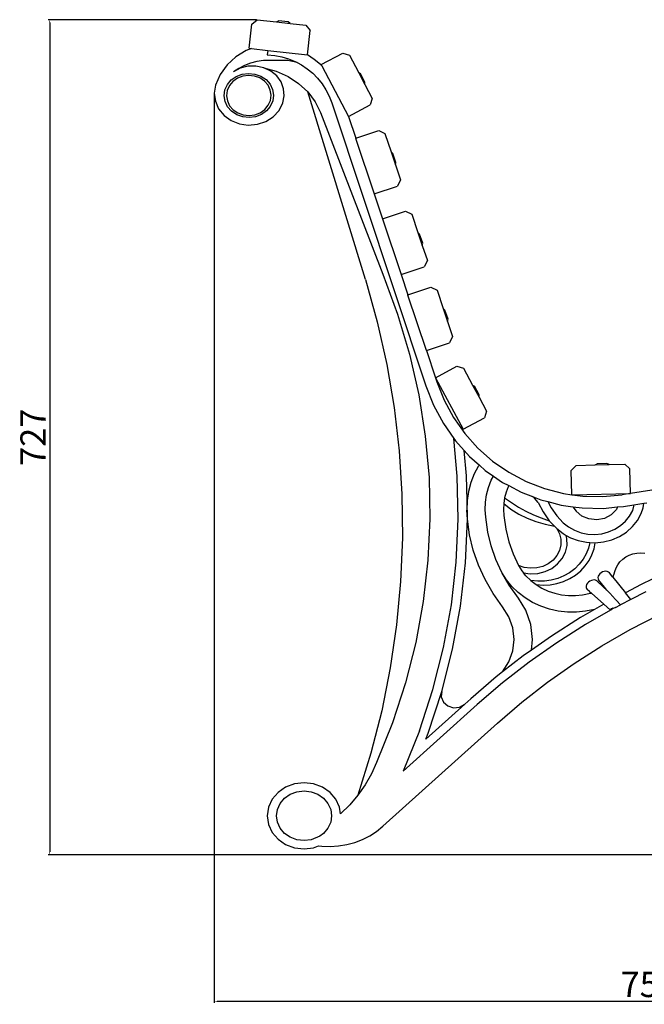
# Model space of a CAD drawing. Units: millimetres. Extents: x 2489 to 5223, y 2251 to 4175.
# Drawn here: x 4297 to 4841, y 3131 to 3988 of the extents above; entities that cross this region are included whole.
import ezdxf

# ---------------------------------------------------------------- set-up
doc = ezdxf.new("R2010")
doc.units = ezdxf.units.MM
doc.styles.get("Standard").update_dxf_attribs({"font": 'arial.ttf'})
doc.dimstyles.new('ISO-25', dxfattribs={"dimtxt": 22, "dimasz": 2.5, "dimexe": 1.25, "dimexo": 0.625, "dimtad": 1, "dimdec": 0, "dimtxsty": 'Standard', "dimcen": 2.5, "dimadec": 0, "dimazin": 0, "dimtfac": 1, "dimtdec": 0, "dimtmove": 0, "dimatfit": 3, "dimfxl": 0, "dimarcsym": 0})

# ---------------------------------------------------------------- blocks, each defined once
blk = doc.blocks.new('*D4')
at = {"color": 0, "lineweight": -2}
for p, q in [((4466.66, 3923.7), (4466.66, 3132.67)), ((5223.43, 3290.49), (5223.43, 3132.67)), ((4469.16, 3133.92), (5220.93, 3133.92))]:
    blk.add_line(p, q, dxfattribs=at)
at = {"color": 0}
for points in [[(4469.16, 3134.34), (4469.16, 3133.51), (4466.66, 3133.92)], [(5220.93, 3134.34), (5220.93, 3133.51), (5223.43, 3133.92)]]:
    blk.add_solid(points, dxfattribs=at)
at = {"layer": 'Defpoints', "color": 0}
for p in [(4466.66, 3924.33), (5223.43, 3291.11), (5223.43, 3133.92)]:
    blk.add_point(p, dxfattribs=at)
at = {"color": 0, "insert": (4845.04, 3145.73), "char_height": 22, "attachment_point": 5}
blk.add_mtext('757', dxfattribs=at)
blk = doc.blocks.new('*D6')
at = {"color": 0, "lineweight": -2}
for p, q in [((4503.41, 3988.19), (4322.21, 3988.19)), ((4323.46, 3985.69), (4323.46, 3263.85)), ((5189.73, 3261.35), (4322.21, 3261.35))]:
    blk.add_line(p, q, dxfattribs=at)
at = {"color": 0}
for points in [[(4323.04, 3985.69), (4323.87, 3985.69), (4323.46, 3988.19)], [(4323.04, 3263.85), (4323.87, 3263.85), (4323.46, 3261.35)]]:
    blk.add_solid(points, dxfattribs=at)
at = {"layer": 'Defpoints', "color": 0}
for p in [(4504.03, 3988.19), (4323.46, 3261.35), (5190.36, 3261.35)]:
    blk.add_point(p, dxfattribs=at)
at = {"color": 0, "insert": (4311.79, 3624.77), "char_height": 22, "attachment_point": 5, "rotation": 90}
blk.add_mtext('727', dxfattribs=at)

msp = doc.modelspace()

# ---------------------------------------------------------------- linework, layer by layer
for p, q in [((4499.34, 3984.44), (4504.03, 3988.19)), ((4504.03, 3988.19), (4520.68, 3986.35)), ((4520.68, 3986.35), (4522.57, 3987.14)), ((4520.68, 3986.35), (4532.61, 3985.02)), ((4530.93, 3986.21), (4522.57, 3987.14)), ((4532.61, 3985.02), (4530.93, 3986.21)), ((4532.61, 3985.02), (4546.29, 3983.5)), ((4496.99, 3963.31), (4499.34, 3984.44)), ((4546.29, 3983.5), (4550.04, 3978.81)), ((4547.7, 3957.68), (4550.04, 3978.81)), ((4494.47, 3961.42), (4485.42, 3955.87)), ((4498.89, 3963.1), (4494.47, 3961.42)), ((4496.99, 3963.31), (4498.89, 3963.1)), ((4498.89, 3963.1), (4513.09, 3961.52)), ((4513.09, 3961.52), (4512.75, 3957.63)), ((4513.09, 3961.52), (4547.7, 3957.68)), ((4559.64, 3949.16), (4578.43, 3959.1)), ((4578.43, 3959.1), (4584.17, 3957.33)), ((4485.42, 3955.87), (4477.76, 3948.81)), ((4498.2, 3950.31), (4492.9, 3948.33)), ((4503.72, 3951.73), (4498.2, 3950.31)), ((4509.39, 3952.56), (4503.72, 3951.73)), ((4515.12, 3952.8), (4509.39, 3952.56)), ((4512.75, 3957.63), (4519.39, 3957.05)), ((4530.73, 3952.63), (4515.12, 3952.8)), ((4519.39, 3957.05), (4525.43, 3955.9)), ((4525.43, 3955.9), (4531.32, 3954.15)), ((4538.65, 3950.93), (4530.73, 3952.63)), ((4531.32, 3954.15), (4537, 3951.81)), ((4537, 3951.81), (4538.65, 3950.93)), ((4538.65, 3950.93), (4542.41, 3948.91)), ((4553.65, 3953.67), (4547.7, 3957.68)), ((4559.17, 3949.08), (4553.65, 3953.67)), ((4584.17, 3957.33), (4592, 3942.52)), ((4477.76, 3948.81), (4471.81, 3940.53)), ((4489.24, 3945.93), (4483.24, 3942.78)), ((4487.89, 3945.81), (4483.24, 3942.78)), ((4492.9, 3948.33), (4487.89, 3945.81)), ((4495.92, 3947.62), (4489.24, 3945.93)), ((4502.87, 3947.76), (4495.92, 3947.62)), ((4509.63, 3946.33), (4502.87, 3947.76)), ((4515.77, 3943.42), (4509.63, 3946.33)), ((4509.63, 3946.33), (4520.57, 3943.4)), ((4520.91, 3939.22), (4515.77, 3943.42)), ((4520.57, 3943.4), (4530.79, 3938.82)), ((4542.41, 3948.91), (4547.51, 3945.48)), ((4547.51, 3945.48), (4552.23, 3941.55)), ((4560.27, 3947.95), (4559.17, 3949.08)), ((4559.64, 3949.16), (4560.27, 3947.95)), ((4560.27, 3947.95), (4583.48, 3904.06)), ((4592, 3942.52), (4593.72, 3941.4)), ((4592, 3942.52), (4597.61, 3931.91)), ((4471.81, 3940.53), (4467.8, 3931.35)), ((4478, 3931.68), (4481.35, 3935.71)), ((4482.8, 3934.44), (4479.76, 3930.79)), ((4481.35, 3935.71), (4485.75, 3938.82)), ((4486.78, 3937.26), (4482.8, 3934.44)), ((4485.75, 3938.82), (4490.89, 3940.8)), ((4491.44, 3939.05), (4486.78, 3937.26)), ((4490.89, 3940.8), (4496.43, 3941.51)), ((4496.45, 3939.69), (4491.44, 3939.05)), ((4496.43, 3941.51), (4501.98, 3940.91)), ((4501.48, 3939.15), (4496.45, 3939.69)), ((4506.19, 3937.45), (4501.48, 3939.15)), ((4501.98, 3940.91), (4507.17, 3939.04)), ((4510.24, 3934.72), (4506.19, 3937.45)), ((4507.17, 3939.04), (4511.65, 3936.02)), ((4513.37, 3931.13), (4510.24, 3934.72)), ((4511.65, 3936.02), (4515.11, 3932.06)), ((4524.73, 3933.99), (4520.91, 3939.22)), ((4526.97, 3928.08), (4524.73, 3933.99)), ((4530.79, 3938.82), (4539.99, 3932.74)), ((4552.23, 3941.55), (4556.54, 3937.16)), ((4556.54, 3937.16), (4560.37, 3932.36)), ((4597.66, 3933.96), (4593.72, 3941.4)), ((4597.61, 3931.91), (4597.66, 3933.96)), ((4467.8, 3931.35), (4466.66, 3924.33)), ((4475.25, 3922.01), (4475.92, 3927.01)), ((4475.92, 3927.01), (4478, 3931.68)), ((4477.87, 3926.56), (4477.27, 3922.03)), ((4479.76, 3930.79), (4477.87, 3926.56)), ((4515.36, 3926.94), (4513.37, 3931.13)), ((4515.11, 3932.06), (4517.3, 3927.43)), ((4516.08, 3922.43), (4515.36, 3926.94)), ((4517.3, 3927.43), (4518.1, 3922.45)), ((4527.49, 3921.85), (4526.97, 3928.08)), ((4539.99, 3932.74), (4547.89, 3925.33)), ((4598.08, 3761.96), (4547.89, 3925.33)), ((4547.89, 3925.33), (4554.27, 3916.8)), ((4560.37, 3932.36), (4563.71, 3927.2)), ((4563.71, 3927.2), (4566.5, 3921.73)), ((4597.61, 3931.91), (4604.05, 3919.74)), ((4466.66, 3924.33), (4467.56, 3917.27)), ((4467.56, 3917.27), (4470.44, 3910.66)), ((4476.04, 3917.03), (4475.25, 3922.01)), ((4478.24, 3912.4), (4476.04, 3917.03)), ((4477.27, 3922.03), (4477.99, 3917.52)), ((4477.99, 3917.52), (4479.98, 3913.32)), ((4513.59, 3913.67), (4515.48, 3917.9)), ((4517.43, 3917.45), (4515.35, 3912.78)), ((4515.48, 3917.9), (4516.08, 3922.43)), ((4518.1, 3922.45), (4517.43, 3917.45)), ((4526.27, 3915.7), (4527.49, 3921.85)), ((4554.27, 3916.8), (4558.92, 3907.42)), ((4566.5, 3921.73), (4568.82, 3915.76)), ((4604.05, 3919.74), (4602.27, 3914)), ((4470.44, 3910.66), (4475.11, 3904.94)), ((4481.7, 3908.44), (4478.24, 3912.4)), ((4479.98, 3913.32), (4483.11, 3909.74)), ((4486.17, 3905.42), (4481.7, 3908.44)), ((4483.11, 3909.74), (4487.16, 3907)), ((4506.57, 3907.2), (4510.55, 3910.02)), ((4512, 3908.75), (4507.6, 3905.64)), ((4510.55, 3910.02), (4513.59, 3913.67)), ((4515.35, 3912.78), (4512, 3908.75)), ((4517.91, 3903.79), (4522.95, 3909.25)), ((4522.95, 3909.25), (4526.27, 3915.7)), ((4568.82, 3915.76), (4650.56, 3669.52)), ((4583.48, 3904.06), (4602.27, 3914)), ((4475.11, 3904.94), (4481.25, 3900.48)), ((4481.25, 3900.48), (4488.46, 3897.59)), ((4491.37, 3903.55), (4486.17, 3905.42)), ((4487.16, 3907), (4491.86, 3905.31)), ((4496.92, 3902.95), (4491.37, 3903.55)), ((4491.86, 3905.31), (4496.9, 3904.76)), ((4496.9, 3904.76), (4501.91, 3905.41)), ((4502.45, 3903.66), (4496.92, 3902.95)), ((4501.91, 3905.41), (4506.57, 3907.2)), ((4507.6, 3905.64), (4502.45, 3903.66)), ((4504.1, 3897.17), (4511.49, 3899.67)), ((4511.49, 3899.67), (4517.91, 3903.79)), ((4558.92, 3907.42), (4613.23, 3766.61)), ((4583.48, 3904.06), (4589.78, 3885.09)), ((4488.46, 3897.59), (4496.25, 3896.46)), ((4496.25, 3896.46), (4504.1, 3897.17)), ((4589.78, 3885.09), (4609.76, 3891.81)), ((4609.76, 3891.81), (4615.14, 3889.13)), ((4589.61, 3885.04), (4589.78, 3885.09)), ((4589.61, 3885.04), (4605.85, 3836.67)), ((4615.14, 3889.13), (4620.47, 3873.25)), ((4620.47, 3873.25), (4621.99, 3871.87)), ((4620.47, 3873.25), (4624.29, 3861.88)), ((4624.67, 3863.9), (4621.99, 3871.87)), ((4624.29, 3861.88), (4624.67, 3863.9)), ((4624.29, 3861.88), (4628.68, 3848.83)), ((4628.68, 3848.83), (4626, 3843.44)), ((4605.85, 3836.67), (4626, 3843.44)), ((4605.85, 3836.67), (4613.09, 3814.86)), ((4612.92, 3814.81), (4613.09, 3814.86)), ((4612.92, 3814.81), (4629.16, 3766.44)), ((4613.09, 3814.86), (4633.07, 3821.57)), ((4633.07, 3821.57), (4638.45, 3818.9)), ((4638.45, 3818.9), (4643.79, 3803.02)), ((4643.79, 3803.02), (4645.31, 3801.64)), ((4643.79, 3803.02), (4647.61, 3791.64)), ((4647.98, 3793.66), (4645.31, 3801.64)), ((4647.61, 3791.64), (4647.98, 3793.66)), ((4647.61, 3791.64), (4651.99, 3778.6)), ((4629.16, 3766.44), (4649.31, 3773.21)), ((4651.99, 3778.6), (4649.31, 3773.21)), ((4598.08, 3761.96), (4608.34, 3725.22)), ((4613.23, 3766.61), (4626.17, 3731.85)), ((4629.16, 3766.44), (4635.07, 3748.64)), ((4635.07, 3748.64), (4655.08, 3755.36)), ((4655.08, 3755.36), (4660.46, 3752.68)), ((4634.93, 3748.59), (4635.07, 3748.64)), ((4651.17, 3700.22), (4634.93, 3748.59)), ((4660.46, 3752.68), (4665.79, 3736.8)), ((4665.79, 3736.8), (4667.31, 3735.42)), ((4665.79, 3736.8), (4669.61, 3725.43)), ((4626.17, 3731.85), (4636.57, 3696.98)), ((4669.99, 3727.45), (4667.31, 3735.42)), ((4608.34, 3725.22), (4616.67, 3688.08)), ((4669.61, 3725.43), (4669.99, 3727.45)), ((4669.61, 3725.43), (4674, 3712.38)), ((4674, 3712.38), (4671.32, 3706.99)), ((4651.17, 3700.22), (4671.32, 3706.99)), ((4636.57, 3696.98), (4644.61, 3661.6)), ((4651.17, 3700.22), (4658.97, 3676.64)), ((4616.67, 3688.08), (4623.04, 3650.64)), ((4658.97, 3676.64), (4677.69, 3686.71)), ((4677.69, 3686.71), (4683.45, 3684.98)), ((4683.45, 3684.98), (4691.38, 3670.23)), ((4658.97, 3676.64), (4683.13, 3631.71)), ((4658.97, 3676.64), (4660.17, 3673.02)), ((4650.56, 3669.52), (4657.22, 3652.79)), ((4660.17, 3673.02), (4666.5, 3657.13)), ((4691.38, 3670.23), (4693.11, 3669.12)), ((4691.38, 3670.23), (4697.06, 3659.66)), ((4697.09, 3661.71), (4693.11, 3669.12)), ((4644.61, 3661.6), (4650.23, 3625.85)), ((4697.06, 3659.66), (4697.09, 3661.71)), ((4697.06, 3659.66), (4703.58, 3647.53)), ((4623.04, 3650.64), (4627.44, 3612.96)), ((4657.22, 3652.79), (4665.94, 3636.69)), ((4666.5, 3657.13), (4674.65, 3642.09)), ((4674.65, 3642.09), (4684.5, 3628.11)), ((4703.58, 3647.53), (4701.85, 3641.77)), ((4665.94, 3636.69), (4675.18, 3623.58)), ((4683.13, 3631.71), (4701.85, 3641.77)), ((4650.23, 3625.85), (4653.44, 3589.86)), ((4684.5, 3628.11), (4695.92, 3615.37)), ((4678.08, 3590.96), (4675.18, 3623.58)), ((4675.18, 3623.58), (4676.48, 3621.73)), ((4676.48, 3621.73), (4684.13, 3613.2)), ((4627.44, 3612.96), (4629.87, 3575.14)), ((4686.08, 3591.32), (4684.13, 3613.2)), ((4684.13, 3613.2), (4688.7, 3608.09)), ((4688.7, 3608.09), (4697.23, 3600.58)), ((4695.92, 3615.37), (4708.75, 3604.05)), ((4696.27, 3599.26), (4692.86, 3592.88)), ((4697.23, 3600.58), (4696.27, 3599.26)), ((4697.23, 3600.58), (4702.43, 3595.99)), ((4708.75, 3604.05), (4722.81, 3594.32)), ((4777.19, 3595.97), (4781.34, 3600.32)), ((4781.34, 3600.32), (4798.09, 3600.72)), ((4798.09, 3600.72), (4799.86, 3601.76)), ((4798.09, 3600.72), (4810.08, 3601.01)), ((4808.27, 3601.96), (4799.86, 3601.76)), ((4810.08, 3601.01), (4808.27, 3601.96)), ((4810.08, 3601.01), (4823.85, 3601.34)), ((4823.85, 3601.34), (4828.2, 3597.19)), ((4678.88, 3553.51), (4678.08, 3590.96)), ((4686.54, 3569.64), (4686.08, 3591.32)), ((4692.86, 3592.88), (4689.85, 3585.3)), ((4695.43, 3597.7), (4695.41, 3597.66)), ((4695.43, 3597.7), (4695.41, 3597.66)), ((4695.43, 3597.7), (4695.41, 3597.66)), ((4695.43, 3597.7), (4695.41, 3597.66)), ((4702.43, 3595.99), (4709.6, 3591.02)), ((4707.63, 3587.33), (4709.6, 3591.02)), ((4709.6, 3591.02), (4717.48, 3585.56)), ((4722.81, 3594.32), (4737.92, 3586.29)), ((4777.7, 3574.79), (4777.19, 3595.97)), ((4828.7, 3575.94), (4828.2, 3597.19)), ((4653.44, 3589.86), (4654.2, 3553.76)), ((4689.85, 3585.3), (4687.72, 3577.48)), ((4705.17, 3581.16), (4707.63, 3587.33)), ((4717.48, 3585.56), (4722.9, 3582.69)), ((4722.9, 3582.69), (4722.41, 3581.77)), ((4722.9, 3582.69), (4733.65, 3576.98)), ((4737.92, 3586.29), (4753.86, 3580.09)), ((4902.79, 3587.62), (4828.7, 3575.94)), ((4629.87, 3575.14), (4630.32, 3537.26)), ((4687.72, 3577.48), (4686.54, 3569.64)), ((4702.46, 3568.3), (4703.44, 3574.8)), ((4703.44, 3574.8), (4705.17, 3581.16)), ((4720.52, 3577.02), (4719.18, 3572.11)), ((4722.41, 3581.77), (4720.52, 3577.02)), ((4733.65, 3576.98), (4743.51, 3573.14)), ((4753.86, 3580.09), (4770.42, 3575.79)), ((4770.42, 3575.79), (4777.7, 3574.79)), ((4777.7, 3574.72), (4777.7, 3574.79)), ((4777.7, 3574.72), (4778.13, 3574.73)), ((4778.13, 3574.73), (4828.7, 3575.94)), ((4778.13, 3574.73), (4787.36, 3573.46)), ((4787.36, 3573.46), (4804.46, 3573.13)), ((4804.46, 3573.13), (4821.49, 3574.8)), ((4828.7, 3575.94), (4821.49, 3574.8)), ((4686.52, 3569.51), (4686.23, 3561.46)), ((4686.52, 3569.51), (4686.54, 3569.64)), ((4686.88, 3553.43), (4686.52, 3569.51)), ((4702.23, 3561.75), (4702.46, 3568.3)), ((4718.43, 3567.1), (4718.25, 3562.05)), ((4719.18, 3572.11), (4718.43, 3567.1)), ((4718.43, 3567.1), (4724.75, 3562.25)), ((4719.18, 3572.11), (4725.08, 3567.94)), ((4725.08, 3567.94), (4731.24, 3564.09)), ((4745.18, 3571.66), (4743.51, 3573.14)), ((4743.51, 3573.14), (4750.71, 3570.34)), ((4748.28, 3567.89), (4745.18, 3571.66)), ((4748.28, 3567.89), (4752.62, 3559.75)), ((4750.71, 3570.34), (4756.68, 3568.79)), ((4756.68, 3568.79), (4759.61, 3563.29)), ((4756.68, 3568.79), (4768.43, 3565.74)), ((4768.43, 3565.74), (4778.69, 3564.33)), ((4822.79, 3564.65), (4831.7, 3566.06)), ((4830.67, 3561.07), (4831.62, 3564.76)), ((4831.62, 3564.76), (4831.7, 3566.06)), ((4831.7, 3566.06), (4840.42, 3567.43)), ((4839.85, 3563.51), (4840.42, 3567.43)), ((4840.42, 3567.43), (4842.95, 3567.83)), ((4686.88, 3553.43), (4686.23, 3561.46)), ((4702.76, 3555.22), (4702.23, 3561.75)), ((4718.25, 3562.05), (4718.68, 3556.63)), ((4718.68, 3556.63), (4720.34, 3544.73)), ((4724.75, 3562.25), (4731.58, 3557.99)), ((4731.24, 3564.09), (4737.64, 3560.58)), ((4731.58, 3557.99), (4738.84, 3554.35)), ((4737.64, 3560.58), (4744.27, 3557.42)), ((4744.27, 3557.42), (4751.09, 3554.61)), ((4752.62, 3559.75), (4758.08, 3552.18)), ((4759.61, 3563.29), (4764.51, 3556.48)), ((4764.51, 3556.48), (4770.29, 3550.35)), ((4778.69, 3564.33), (4786.56, 3563.25)), ((4778.69, 3564.33), (4781.47, 3560.41)), ((4786.43, 3556.23), (4781.47, 3560.41)), ((4792.59, 3553.66), (4786.43, 3556.23)), ((4786.56, 3563.25), (4804.87, 3562.89)), ((4804.87, 3562.89), (4817.57, 3564.14)), ((4811.89, 3557.24), (4806, 3554.19)), ((4816.43, 3561.79), (4811.89, 3557.24)), ((4817.57, 3564.14), (4816.43, 3561.79)), ((4817.57, 3564.14), (4822.79, 3564.65)), ((4824.42, 3551.73), (4827.98, 3556.16)), ((4827.98, 3556.16), (4830.67, 3561.07)), ((4834.85, 3552.43), (4838.14, 3558.42)), ((4838.14, 3558.42), (4839.85, 3563.51)), ((4654.2, 3553.76), (4652.53, 3517.69)), ((4677.14, 3516.09), (4678.88, 3553.51)), ((4685.12, 3515.57), (4686.88, 3553.43)), ((4688.76, 3539.88), (4686.88, 3553.43)), ((4704.55, 3542.3), (4702.76, 3555.22)), ((4738.84, 3554.35), (4746.46, 3551.37)), ((4746.46, 3551.37), (4754.37, 3549.08)), ((4751.09, 3554.61), (4758.08, 3552.18)), ((4754.37, 3549.08), (4762.49, 3547.5)), ((4758.08, 3552.18), (4762.49, 3547.5)), ((4770.29, 3550.35), (4774.92, 3546.7)), ((4799.34, 3552.96), (4792.59, 3553.66)), ((4806, 3554.19), (4799.34, 3552.96)), ((4815.11, 3544.74), (4820.09, 3547.88)), ((4820.09, 3547.88), (4824.42, 3551.73)), ((4830.51, 3547.02), (4834.85, 3552.43)), ((4691.98, 3526.53), (4688.76, 3539.88)), ((4707.46, 3530.21), (4704.55, 3542.3)), ((4720.34, 3544.73), (4722.95, 3533.89)), ((4762.49, 3547.5), (4764.57, 3545.29)), ((4764.57, 3545.29), (4766.88, 3540.83)), ((4764.57, 3545.29), (4770.15, 3540.89)), ((4766.88, 3540.83), (4768.08, 3536.03)), ((4770.15, 3540.89), (4772.76, 3539.43)), ((4773.47, 3536.58), (4772.76, 3539.43)), ((4772.76, 3539.43), (4776.45, 3537.38)), ((4774.92, 3546.7), (4780.09, 3543.82)), ((4780.09, 3543.82), (4785.72, 3541.75)), ((4785.72, 3541.75), (4791.66, 3540.56)), ((4791.66, 3540.56), (4797.73, 3540.26)), ((4797.73, 3540.26), (4803.77, 3540.87)), ((4803.77, 3540.87), (4809.62, 3542.38)), ((4809.62, 3542.38), (4815.11, 3544.74)), ((4819.16, 3538.5), (4825.23, 3542.34)), ((4825.23, 3542.34), (4830.51, 3547.02)), ((4630.32, 3537.26), (4628.78, 3499.4)), ((4722.95, 3533.89), (4726.62, 3523.3)), ((4768.1, 3531.11), (4766.95, 3526.31)), ((4768.08, 3536.03), (4768.1, 3531.11)), ((4772.1, 3524.77), (4773.5, 3530.61)), ((4773.5, 3530.61), (4773.47, 3536.58)), ((4776.45, 3537.38), (4783.32, 3534.86)), ((4783.32, 3534.86), (4790.56, 3533.4)), ((4790.56, 3533.4), (4793.29, 3533.27)), ((4793.29, 3533.27), (4792.16, 3528.26)), ((4793.29, 3533.27), (4797.97, 3533.04)), ((4796.99, 3527.63), (4797.97, 3533.04)), ((4797.97, 3533.04), (4805.33, 3533.79)), ((4805.33, 3533.79), (4812.46, 3535.63)), ((4812.46, 3535.63), (4819.16, 3538.5)), ((4696.5, 3513.49), (4691.98, 3526.53)), ((4711.56, 3518.4), (4707.46, 3530.21)), ((4726.62, 3523.3), (4731.22, 3513.3)), ((4766.95, 3526.31), (4764.68, 3521.83)), ((4769.34, 3519.33), (4772.1, 3524.77)), ((4790.22, 3523.27), (4787.56, 3518.57)), ((4792.16, 3528.26), (4790.22, 3523.27)), ((4792.68, 3517.4), (4795.22, 3522.39)), ((4795.22, 3522.39), (4796.99, 3527.63)), ((4824.63, 3520.62), (4827.62, 3522.17)), ((4827.62, 3522.17), (4830.83, 3523.3)), ((4830.83, 3523.3), (4834.19, 3523.98)), ((4834.19, 3523.98), (4837.63, 3524.2)), ((4837.63, 3524.2), (4841.07, 3523.96)), ((4652.53, 3517.69), (4648.42, 3481.77)), ((4672.88, 3478.83), (4677.14, 3516.09)), ((4680.81, 3477.87), (4685.12, 3515.57)), ((4702.3, 3500.87), (4696.5, 3513.49)), ((4716.81, 3506.96), (4711.56, 3518.4)), ((4736.31, 3511.5), (4731.22, 3513.3)), ((4731.22, 3513.3), (4734.2, 3508.57)), ((4757.24, 3514.7), (4752.42, 3512.37)), ((4761.39, 3517.9), (4757.24, 3514.7)), ((4760.31, 3510.67), (4765.35, 3514.56)), ((4764.68, 3521.83), (4761.39, 3517.9)), ((4765.35, 3514.56), (4769.34, 3519.33)), ((4784.22, 3514.22), (4780.27, 3510.32)), ((4787.56, 3518.57), (4784.22, 3514.22)), ((4789.42, 3512.77), (4792.68, 3517.4)), ((4816.17, 3511.05), (4817.66, 3513.85)), ((4817.66, 3513.85), (4819.6, 3516.42)), ((4819.6, 3516.42), (4821.94, 3518.69)), ((4821.94, 3518.69), (4824.63, 3520.62)), ((4723.18, 3495.99), (4716.81, 3506.96)), ((4720.76, 3500.72), (4716.81, 3506.96)), ((4734.2, 3508.57), (4735.76, 3506.66)), ((4735.76, 3506.66), (4741.44, 3505.86)), ((4737.82, 3504.13), (4735.76, 3506.66)), ((4741.71, 3510.74), (4736.31, 3511.5)), ((4741.44, 3505.86), (4748.07, 3506.21)), ((4747.16, 3511.03), (4741.71, 3510.74)), ((4752.42, 3512.37), (4747.16, 3511.03)), ((4748.07, 3506.21), (4754.46, 3507.84)), ((4754.46, 3507.84), (4760.31, 3510.67)), ((4775.76, 3506.93), (4770.79, 3504.12)), ((4780.27, 3510.32), (4775.76, 3506.93)), ((4775.97, 3501.8), (4780.99, 3504.9)), ((4780.99, 3504.9), (4785.5, 3508.58)), ((4785.5, 3508.58), (4789.42, 3512.77)), ((4801.15, 3504.91), (4800.58, 3503.78)), ((4802.03, 3505.97), (4801.15, 3504.91)), ((4803.16, 3506.86), (4802.03, 3505.97)), ((4804.47, 3507.55), (4803.16, 3506.86)), ((4805.85, 3507.98), (4804.47, 3507.55)), ((4807.23, 3508.11), (4805.85, 3507.98)), ((4808.5, 3507.95), (4807.23, 3508.11)), ((4809.57, 3507.5), (4808.5, 3507.95)), ((4810.39, 3506.79), (4809.57, 3507.5)), ((4813.31, 3503.16), (4810.39, 3506.79)), ((4813.54, 3503.58), (4814.47, 3505.8)), ((4814.47, 3505.8), (4815.17, 3508.08)), ((4815.17, 3508.08), (4816.17, 3511.05)), ((4628.78, 3499.4), (4625.27, 3461.65)), ((4709.32, 3488.76), (4702.3, 3500.87)), ((4725.48, 3494.94), (4720.76, 3500.72)), ((4737.82, 3504.13), (4741.99, 3500.11)), ((4741.99, 3500.11), (4746.65, 3496.54)), ((4748.16, 3499.48), (4741.99, 3500.11)), ((4746.65, 3496.54), (4751.73, 3493.48)), ((4746.65, 3496.54), (4752.72, 3496.14)), ((4754.03, 3499.59), (4748.16, 3499.48)), ((4752.72, 3496.14), (4758.8, 3496.48)), ((4759.83, 3500.42), (4754.03, 3499.59)), ((4758.8, 3496.48), (4764.77, 3497.55)), ((4765.45, 3501.93), (4759.83, 3500.42)), ((4764.77, 3497.55), (4770.53, 3499.34)), ((4770.79, 3504.12), (4765.45, 3501.93)), ((4770.53, 3499.34), (4775.97, 3501.8)), ((4790.56, 3496.53), (4790.2, 3495.33)), ((4791.25, 3497.69), (4790.56, 3496.53)), ((4792.21, 3498.74), (4791.25, 3497.69)), ((4793.37, 3499.61), (4792.21, 3498.74)), ((4794.67, 3500.22), (4793.37, 3499.61)), ((4796, 3500.55), (4794.67, 3500.22)), ((4797.28, 3500.57), (4796, 3500.55)), ((4798.42, 3500.28), (4797.28, 3500.57)), ((4799.35, 3499.7), (4798.42, 3500.28)), ((4805.58, 3494.09), (4799.35, 3499.7)), ((4800.58, 3503.78), (4800.35, 3502.65)), ((4800.35, 3502.65), (4800.49, 3501.58)), ((4800.49, 3501.58), (4800.98, 3500.67)), ((4806.01, 3494.42), (4800.98, 3500.67)), ((4813.54, 3503.58), (4813.31, 3503.16)), ((4813.31, 3503.16), (4824.28, 3489.52)), ((4838.1, 3496.63), (4824.28, 3489.52)), ((4847.62, 3501.2), (4838.1, 3496.63)), ((4717.51, 3477.26), (4709.32, 3488.76)), ((4731.23, 3484.68), (4723.18, 3495.99)), ((4730.91, 3489.68), (4725.48, 3494.94)), ((4736.98, 3485.03), (4730.91, 3489.68)), ((4751.73, 3493.48), (4757.17, 3490.97)), ((4757.17, 3490.97), (4762.9, 3489.04)), ((4762.9, 3489.04), (4768.84, 3487.73)), ((4768.84, 3487.73), (4774.91, 3487.04)), ((4781.02, 3486.99), (4787.11, 3487.57)), ((4787.11, 3487.57), (4793.98, 3488.97)), ((4790.2, 3495.33), (4790.17, 3494.18)), ((4790.17, 3494.18), (4790.5, 3493.15)), ((4790.5, 3493.15), (4791.14, 3492.31)), ((4793.18, 3490.48), (4791.14, 3492.31)), ((4793.18, 3490.48), (4794.69, 3489.15)), ((4793.98, 3488.97), (4794.69, 3489.15)), ((4794.69, 3489.15), (4794.75, 3489.07)), ((4794.75, 3489.07), (4805.42, 3479.47)), ((4805.7, 3494.17), (4805.58, 3494.09)), ((4808.08, 3491.84), (4805.58, 3494.09)), ((4805.7, 3494.17), (4806.01, 3494.42)), ((4808.08, 3491.84), (4806.01, 3494.42)), ((4808.08, 3491.84), (4808.2, 3491.74)), ((4808.2, 3491.74), (4809.61, 3490.25)), ((4809.61, 3490.25), (4810.06, 3489.81)), ((4810.25, 3489.58), (4814.04, 3485.57)), ((4829, 3483.65), (4824.28, 3489.52)), ((4841.97, 3490.32), (4829, 3483.65)), ((4648.42, 3481.77), (4641.89, 3446.15)), ((4737.74, 3474.27), (4731.23, 3484.68)), ((4743.61, 3481.04), (4736.98, 3485.03)), ((4750.71, 3477.77), (4743.61, 3481.04)), ((4774.91, 3487.04), (4781.02, 3486.99)), ((4805.42, 3479.47), (4797.51, 3474.93)), ((4805.42, 3479.47), (4811.21, 3474.25)), ((4814.04, 3485.57), (4814, 3485.53)), ((4814, 3485.53), (4814.18, 3485.38)), ((4814.18, 3485.38), (4814.04, 3485.57)), ((4814.22, 3485.34), (4814.18, 3485.38)), ((4814.22, 3485.34), (4814.66, 3484.85)), ((4818.34, 3480.98), (4814.66, 3484.85)), ((4815.57, 3476.75), (4820.09, 3479.07)), ((4818.44, 3480.81), (4818.34, 3480.98)), ((4818.44, 3480.81), (4820.09, 3479.07)), ((4829, 3483.65), (4820.09, 3479.07)), ((4666.11, 3441.87), (4672.88, 3478.83)), ((4673.96, 3440.48), (4680.81, 3477.87)), ((4722.99, 3468.5), (4717.51, 3477.26)), ((4742.12, 3461.86), (4737.74, 3474.27)), ((4758.18, 3475.26), (4750.71, 3477.77)), ((4765.92, 3473.54), (4758.18, 3475.26)), ((4773.83, 3472.65), (4765.92, 3473.54)), ((4781.8, 3472.58), (4773.83, 3472.65)), ((4789.73, 3473.34), (4781.8, 3472.58)), ((4797.51, 3474.93), (4785.26, 3467.9)), ((4811.21, 3474.25), (4789.72, 3461.92)), ((4797.51, 3474.93), (4789.73, 3473.34)), ((4811.88, 3474.64), (4811.21, 3474.25)), ((4812.2, 3475.33), (4811.45, 3475.03)), ((4811.45, 3475.03), (4811.88, 3474.64)), ((4812.32, 3474.89), (4811.88, 3474.64)), ((4812.36, 3475.39), (4812.2, 3475.33)), ((4812.32, 3474.89), (4812.2, 3475.33)), ((4813.72, 3475.69), (4812.32, 3474.89)), ((4813.4, 3475.97), (4812.36, 3475.39)), ((4812.36, 3475.39), (4812.68, 3475.09)), ((4813.4, 3475.97), (4813.72, 3475.69)), ((4815.57, 3476.75), (4813.72, 3475.69)), ((4828.56, 3457.39), (4854.11, 3470.53)), ((4726.37, 3458.91), (4722.99, 3468.5)), ((4743.6, 3448.91), (4742.12, 3461.86)), ((4785.26, 3467.9), (4759.92, 3451.76)), ((4789.72, 3461.92), (4764.7, 3445.99)), ((4625.27, 3461.65), (4619.78, 3424.09)), ((4727.51, 3448.91), (4726.37, 3458.91)), ((4803.74, 3443.15), (4828.56, 3457.39)), ((4641.89, 3446.15), (4632.97, 3410.95)), ((4726.37, 3438.91), (4727.51, 3448.91)), ((4764.7, 3445.99), (4740.57, 3428.98)), ((4759.92, 3451.76), (4742.52, 3439.5)), ((4742.52, 3439.5), (4743.6, 3448.91)), ((4656.85, 3405.35), (4666.11, 3441.87)), ((4664.6, 3403.54), (4673.96, 3440.48)), ((4722.99, 3429.33), (4726.37, 3438.91)), ((4742.52, 3439.5), (4735.48, 3434.54)), ((4779.71, 3427.85), (4803.74, 3443.15)), ((4740.57, 3428.98), (4717.38, 3410.94)), ((4735.48, 3434.54), (4717.51, 3420.56)), ((4717.51, 3420.56), (4722.99, 3429.33)), ((4756.54, 3411.52), (4779.71, 3427.85)), ((4619.78, 3424.09), (4612.33, 3386.8)), ((4717.51, 3420.56), (4712, 3416.27)), ((4632.97, 3410.95), (4621.69, 3376.3)), ((4712, 3416.27), (4689.82, 3397.25)), ((4717.38, 3410.94), (4695.41, 3392.1)), ((4734.27, 3394.19), (4756.54, 3411.52)), ((4645.15, 3369.41), (4656.85, 3405.35)), ((4652.76, 3367.17), (4664.6, 3403.54)), ((4664.6, 3403.54), (4664.12, 3398.77)), ((4664.12, 3398.77), (4665.96, 3394.29)), ((4665.96, 3394.29), (4669.77, 3390.95)), ((4689.82, 3397.25), (4684.58, 3392.53)), ((4712.96, 3375.92), (4734.27, 3394.19)), ((4612.33, 3386.8), (4602.94, 3349.87)), ((4695.41, 3392.1), (4631.04, 3334.17)), ((4684.58, 3392.53), (4650.71, 3362.05)), ((4669.77, 3390.95), (4674.8, 3389.42)), ((4674.8, 3389.42), (4680.08, 3389.98)), ((4680.08, 3389.98), (4684.58, 3392.53)), ((4621.69, 3376.3), (4607.84, 3341.69)), ((4613.25, 3286.19), (4712.96, 3375.92)), ((4645.15, 3369.41), (4631.04, 3334.17)), ((4650.71, 3362.05), (4652.76, 3367.17)), ((4602.94, 3349.87), (4591.63, 3313.38)), ((4607.84, 3341.69), (4603.35, 3331.85)), ((4603.35, 3331.85), (4597.93, 3322.39)), ((4528.7, 3320.3), (4522.08, 3315.72)), ((4536.42, 3323.17), (4528.7, 3320.3)), ((4532.7, 3314.06), (4538.49, 3316.22)), ((4544.7, 3324.16), (4536.42, 3323.17)), ((4538.49, 3316.22), (4544.7, 3316.96)), ((4552.99, 3323.17), (4544.7, 3324.16)), ((4544.7, 3316.96), (4550.92, 3316.22)), ((4550.92, 3316.22), (4556.7, 3314.06)), ((4560.7, 3320.3), (4552.99, 3323.17)), ((4567.33, 3315.72), (4560.7, 3320.3)), ((4597.93, 3322.39), (4591.63, 3313.38)), ((4516.99, 3309.76), (4513.79, 3302.81)), ((4522.08, 3315.72), (4516.99, 3309.76)), ((4523.92, 3306.16), (4527.73, 3310.63)), ((4527.73, 3310.63), (4532.7, 3314.06)), ((4556.7, 3314.06), (4561.67, 3310.63)), ((4561.67, 3310.63), (4565.49, 3306.16)), ((4572.42, 3309.76), (4567.33, 3315.72)), ((4575.61, 3302.81), (4572.42, 3309.76)), ((4591.63, 3313.38), (4584.48, 3304.9)), ((4513.79, 3302.81), (4512.7, 3295.36)), ((4520.7, 3295.36), (4521.52, 3300.95)), ((4521.52, 3300.95), (4523.92, 3306.16)), ((4565.49, 3306.16), (4567.89, 3300.95)), ((4567.89, 3300.95), (4568.7, 3295.36)), ((4576.47, 3296.95), (4575.61, 3302.81)), ((4584.48, 3304.9), (4576.55, 3297.01)), ((4512.7, 3295.36), (4513.79, 3287.9)), ((4521.52, 3289.77), (4520.7, 3295.36)), ((4568.7, 3295.36), (4567.89, 3289.77)), ((4576.55, 3297.01), (4576.47, 3296.95)), ((4513.79, 3287.9), (4516.99, 3280.96)), ((4523.92, 3284.56), (4521.52, 3289.77)), ((4527.73, 3280.08), (4523.92, 3284.56)), ((4565.49, 3284.56), (4561.67, 3280.08)), ((4567.89, 3289.77), (4565.49, 3284.56)), ((4607.84, 3281.82), (4613.25, 3286.19)), ((4516.99, 3280.96), (4522.08, 3274.99)), ((4522.08, 3274.99), (4528.7, 3270.41)), ((4532.7, 3276.65), (4527.73, 3280.08)), ((4538.49, 3274.49), (4532.7, 3276.65)), ((4544.7, 3273.76), (4538.49, 3274.49)), ((4550.92, 3274.49), (4544.7, 3273.76)), ((4558.33, 3277.77), (4550.92, 3274.49)), ((4561.67, 3280.08), (4558.33, 3277.77)), ((4588.89, 3272.22), (4595.58, 3274.79)), ((4595.58, 3274.79), (4601.92, 3278)), ((4601.92, 3278), (4607.84, 3281.82)), ((4528.7, 3270.41), (4536.42, 3267.54)), ((4536.42, 3267.54), (4544.7, 3266.56)), ((4544.7, 3266.56), (4552.99, 3267.54)), ((4552.99, 3267.54), (4557.43, 3269.19)), ((4557.43, 3269.19), (4560.25, 3268.83)), ((4560.25, 3268.83), (4567.52, 3268.61)), ((4567.52, 3268.61), (4574.78, 3269.11)), ((4574.78, 3269.11), (4581.93, 3270.32)), ((4581.93, 3270.32), (4588.89, 3272.22))]:
    msp.add_line(p, q)

# ---------------------------------------------------------------- dimensions: what is measured, and where the dimension line sits
dim = msp.add_linear_dim(base=(4323.46, 3261.35), p1=(4504.03, 3988.19), p2=(5190.36, 3261.35), angle=90, dimstyle='ISO-25')
dim.commit()
dim.dimension.update_dxf_attribs({"geometry": '*D6', "text_midpoint": (4311.79, 3624.77)})
dim = msp.add_linear_dim(base=(5223.43, 3133.92), p1=(4466.66, 3924.33), p2=(5223.43, 3291.11), dimstyle='ISO-25')
dim.commit()
dim.dimension.update_dxf_attribs({"geometry": '*D4', "text_midpoint": (4845.04, 3145.73)})

doc.saveas('drawing.dxf')
